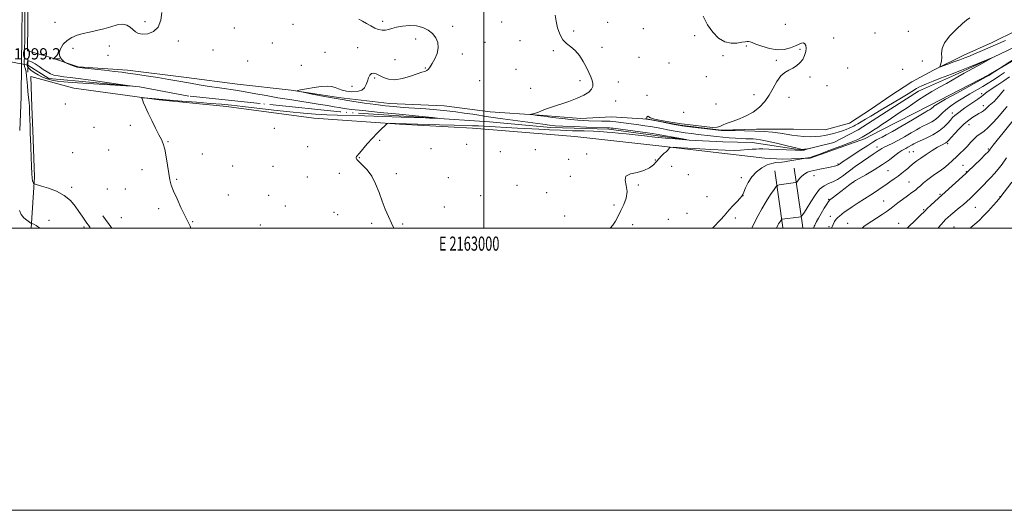
# Model space of a CAD drawing. Extents: x 2162300 to 2165200, y 337300 to 340200.
# Drawn here: x 2162671 to 2163369, y 337300 to 337648 of the extents above; entities that cross this region are included whole.
import ezdxf
from ezdxf.enums import TextEntityAlignment as Align

# ---------------------------------------------------------------- set-up
doc = ezdxf.new("R2010")
doc.units = 0
doc.header["$MEASUREMENT"] = 0
doc.linetypes.add('rvrstm', pattern=[117.1, 50, -3.9, 0.5, -3.9, 0.5, -3.9, 0.5, -3.9, 50])
for name, color, linetype, lineweight in [('32000', 7, 'Continuous', 0), ('32001', 7, 'Continuous', 0), ('DTM HARD BREAKLINE', 7, 'Continuous', 0), ('DTM SPOT ELEVATION', 2, 'Continuous', 13), ('INDEX CONTOUR', 41, 'Continuous', 13), ('INTERMEDIATE CONTOUR', 44, 'Continuous', 0), ('INTERMEDIATE CONTOUR DEPRESSION', 44, 'Continuous', 0), ('LARGE PIPE END', 7, 'Continuous', 13), ('SPOT ELEVATION', 7, 'Continuous', 0), ('STREAM - RIVER SINGLE LINE', 142, 'rvrstm', 0), ('STREAM - RIVER SINGLE LINE UNDER ROAD', 9, 'Continuous', 0)]:
    doc.layers.add(name, color=color, linetype=linetype, lineweight=lineweight)
doc.styles.add('Style-ITALICS', font='ITALICS.shx')
doc.styles.add('Style-WORKING', font='WORKING.shx')

msp = doc.modelspace()

# ---------------------------------------------------------------- linework, layer by layer
at = {"layer": '32000', "flags": 128}
for points in [[(2162300, 337300), (2165200, 337300), (2165200, 340200), (2162300, 340200), (2162300, 337300)], [(2162500, 337500), (2165000, 337500), (2165000, 340000), (2162500, 340000), (2162500, 337500)], [(2163000, 337500), (2163000, 340000)]]:
    msp.add_lwpolyline(points, dxfattribs=at)
at = {"layer": 'DTM HARD BREAKLINE', "extrusion": (0.000123647479298584, 0.00900694607015623, 0.9999594289938918), "elevation": 4407.366370617005, "flags": 128}
msp.add_lwpolyline([(2162671.807532777, 337567.0059412635), (2162672.127558742, 337590.3168868338)], dxfattribs=at)
at = {"layer": 'DTM HARD BREAKLINE', "extrusion": (0.0001348607855201133, 0.003367260876354829, 0.999994321667258), "elevation": 2527.737131747037, "flags": 128}
msp.add_lwpolyline([(2162670.842066274, 337562.6921732215), (2162671.792077054, 337586.4123076966)], dxfattribs=at)
at = {"layer": 'DTM HARD BREAKLINE', "elevation": 1097.67, "flags": 128}
for points in [[(2162679.53, 337585.95), (2162680.21, 337569.29)], [(2162680.21, 337569.3), (2162681.55, 337536.12)]]:
    msp.add_lwpolyline(points, dxfattribs=at)
at = {"layer": 'DTM HARD BREAKLINE', "extrusion": (0.3914920871606485, 0.1314724032627191, 0.910740881299903), "elevation": 892261.898352968, "flags": 128}
msp.add_lwpolyline([(-368721.8350913624, -1965020.772246764), (-368721.5190060495, -1965020.842468377), (-368681.6210859341, -1965028.90584673)], dxfattribs=at)
at = {"layer": 'DTM HARD BREAKLINE', "extrusion": (0.400724488582224, 0.1322857017436326, 0.9065982447394821), "elevation": 912509.2455688157, "flags": 128}
msp.add_lwpolyline([(-357633.2399546012, -1957774.280341614), (-357631.0741336747, -1957774.749541693), (-357591.028284162, -1957782.640633937)], dxfattribs=at)
at = {"layer": 'DTM HARD BREAKLINE', "extrusion": (0.004579841031670688, 0.07048310953231679, 0.9975024593086377), "elevation": 34790.2615427097, "flags": 128}
msp.add_lwpolyline([(-2136244.187295234, -475787.4881116552), (-2136244.187295234, -475751.2013127058)], dxfattribs=at)
at = {"layer": 'DTM HARD BREAKLINE', "extrusion": (0.0001617901970612342, -0.000224914729106664, 0.9999999616186478), "elevation": 1371.217780792998, "flags": 128}
msp.add_lwpolyline([(2162736.167175072, 337500.3169435785), (2162729.84417467, 337509.1069438009)], dxfattribs=at)
at = {"layer": 'DTM HARD BREAKLINE'}
for points in [[(2162672.28, 337616.32, 1099.11), (2162673.1, 337675.31, 1098.59), (2162673.65, 337735.57, 1098.41), (2162675.42, 337797.06, 1098.95), (2162677.19, 337862.92, 1099.69), (2162678.35, 337922.01, 1100.72), (2162680.71, 337992.62, 1101.82), (2162683.7, 338068.86, 1102.85), (2162684.86, 338125.01, 1103.83), (2162686.03, 338181.22, 1104.87), (2162685.37, 338229.86, 1106.02), (2162687.16, 338266.94, 1106.69), (2162687.72, 338322.57, 1106.76), (2162688.26, 338393.24, 1107.36), (2162689.41, 338466.38, 1107.97), (2162689.95, 338542.5, 1109.19), (2162691.13, 338583.5, 1110.23), (2162689.87, 338622.54, 1110.9), (2162691.04, 338681.41, 1110.96), (2162693.4, 338761.94, 1112.97), (2162693.35, 338815.04, 1114.5), (2162693.9, 338869.85, 1117.12), (2162694.45, 338933.89, 1120.53), (2162694.41, 338983.76, 1123.64)], [(2163281.81, 337569.39, 1104.68), (2163316.37, 337587.15, 1105.35), (2163358.01, 337608.62, 1105.88), (2163408.57, 337638.42, 1106.72), (2163441.88, 337663.45, 1106.84), (2163484.11, 337683.13, 1107.97), (2163507.9, 337701.01, 1108.38), (2163521.58, 337715.31, 1108.38), (2163535.26, 337724.84, 1108.5), (2163548.94, 337729.62, 1108.74), (2163566.2, 337733.8, 1108.98), (2163579.29, 337739.17, 1109.51), (2163592.97, 337742.16, 1110.17), (2163602.5, 337741.57, 1110.47), (2163613.81, 337741.58, 1110.82), (2163628.09, 337742.79, 1111.24), (2163630.38, 337743.56, 1111.45)], [(2163377.76, 337639.96, 1106.92), (2163360.51, 337631.61, 1106.68), (2163340.28, 337622.66, 1106.62), (2163318.87, 337611.93, 1105.85), (2163303.4, 337603.58, 1105.85), (2163287.94, 337593.45, 1105.97), (2163274.85, 337584.51, 1105.67), (2163259.38, 337574.37, 1105.25), (2163242.13, 337569.6, 1105.13), (2163219.51, 337570.17, 1105.13), (2163193.32, 337570.14, 1104.42), (2163168.33, 337569.53, 1104.12), (2163139.16, 337573.07, 1104.18), (2163116.54, 337577.21, 1104.06), (2163090.35, 337578.97, 1103.35), (2163068.93, 337577.76, 1102.69), (2163039.16, 337580.12, 1102.16), (2163004.64, 337582.46, 1101.32), (2162971.9, 337586.6, 1100.97), (2162933.22, 337588.35, 1100.79), (2162896.91, 337592.48, 1100.37), (2162863.57, 337597.8, 1099.96), (2162825.48, 337601.93, 1099), (2162789.17, 337606.66, 1098.71), (2162747.5, 337611.98, 1098.47), (2162712.38, 337614.32, 1098.11), (2162691.54, 337621.45, 1097.87), (2162676.66, 337625.6, 1097.16), (2162677.76, 337722.61, 1097.22)], [(2162679.53, 337585.95, 1097.67), (2162678.91, 337607.38, 1097.13), (2162709.28, 337599.07, 1097.43), (2162769.99, 337590.8, 1098.15), (2162817.61, 337586.08, 1098.74), (2162879.52, 337577.81, 1098.98), (2162940.23, 337573.7, 1100.17), (2162992.01, 337570.77, 1100.76), (2163009.59, 337569.35, 1100.88)], [(2163009.54, 337569.35, 1100.88), (2163064.63, 337564.89, 1101.24), (2163124.15, 337558.4, 1101.84), (2163199.15, 337549.54, 1103.32), (2163211.65, 337548.96, 1103.56), (2163231.29, 337549.57, 1104.1), (2163269.96, 337563.3, 1104.45), (2163281.82, 337569.39, 1104.68)]]:
    msp.add_polyline3d(points, dxfattribs=at)
at = {"layer": 'DTM SPOT ELEVATION'}
for p in [(2162696.1, 337645.89, 1097.5), (2162759.9, 337646.33, 1097.8), (2162864.77, 337644.37, 1099.2), (2162928.4, 337646.49, 1100.3), (2163012.65, 337646.11, 1101.3), (2163087.8, 337645.91, 1102.8), (2163213.82, 337644.37, 1105.1), (2162823.14, 337641.82, 1098.7), (2162977.85, 337643.08, 1100.6), (2163063.65, 337639.61, 1102.3), (2163113.02, 337641.34, 1102.7), (2163149.43, 337636.34, 1103.2), (2163277.41, 337638.17, 1104.4), (2163300.94, 337639.41, 1105.2), (2162734.64, 337629.13, 1098.4), (2162783.48, 337632.58, 1098.2), (2162850.05, 337631.11, 1099.1), (2162951.65, 337634.09, 1099.4), (2163000.92, 337631.63, 1101.1), (2163025.78, 337632.91, 1101.6), (2163186.08, 337629.16, 1103.8), (2163248.14, 337634.81, 1104.7), (2162708.88, 337627.32, 1098.3), (2162733.72, 337622.54, 1098.3), (2162808.12, 337626.35, 1098.6), (2162887.52, 337624.48, 1098.8), (2162910.49, 337627.78, 1099.3), (2162984.73, 337623.42, 1100.5), (2163049.37, 337625.79, 1101.8), (2163083.81, 337628.19, 1103.1), (2163224.1, 337626.78, 1103.8), (2162832.58, 337618.35, 1099.3), (2162870.65, 337615.32, 1099.4), (2162937.07, 337619.47, 1099.1), (2163110.12, 337620.99, 1102.9), (2163131.43, 337617.11, 1103.1), (2163169.55, 337622.14, 1103.6), (2163207.29, 337618.85, 1103.7), (2163311.02, 337618.45, 1105.4), (2162958.46, 337613.49, 1099.9), (2163022.87, 337612.48, 1101.8), (2163257.95, 337613.54, 1104.3), (2163297.01, 337612.44, 1105.5), (2162922.71, 337606.42, 1100.2), (2162997.08, 337604.58, 1101.1), (2163068.15, 337604.43, 1101.4), (2163095.33, 337603.64, 1103.2), (2163157.78, 337607.25, 1103.2), (2163231.21, 337607, 1104.3), (2162906.58, 337600.52, 1099.6), (2163033.23, 337599.07, 1100.4), (2163191.65, 337594.46, 1103.51), (2163243.22, 337600.85, 1104.5), (2163352.94, 337595.22, 1109.64), (2162703.34, 337587.88, 1097.7), (2163093.4, 337590.05, 1102.9), (2163115.82, 337594.07, 1103.7), (2163164.63, 337588.02, 1103.4), (2163216.32, 337592.62, 1104.6), (2163141.72, 337582.17, 1102.5), (2163332.12, 337581.51, 1109.52), (2163354.14, 337586.88, 1111.42), (2162723.73, 337571.35, 1097.5), (2162749.44, 337572.81, 1097.8), (2162851.48, 337570.63, 1099.7), (2163343.94, 337573.26, 1112.7), (2162776.18, 337561.38, 1098.05), (2162926.11, 337562.13, 1100.13), (2162987.83, 337559.41, 1100.89), (2163328.8, 337559.81, 1112.24), (2162708.45, 337553.55, 1097.38), (2162734.17, 337555.37, 1097.32), (2162800.47, 337552.56, 1098.31), (2162875.17, 337557.65, 1099.36), (2162962.64, 337556.19, 1101.01), (2163011.82, 337554.13, 1101.37), (2163036.56, 337555.68, 1101.15), (2163072.93, 337552.53, 1101.93), (2163278.84, 337557.52, 1107.43), (2163301.6, 337553.99, 1110.89), (2163304.62, 337554.1, 1111.17), (2163357.62, 337556.06, 1115.81), (2162911.89, 337549.88, 1100.05), (2163060.14, 337548.76, 1101.8), (2163121.54, 337548.37, 1101.96), (2163251.13, 337545.54, 1105.8), (2162757.76, 337541.5, 1097.65), (2162821.96, 337543.92, 1098.64), (2162850.53, 337543.69, 1099.11), (2162897.72, 337538.76, 1099.73), (2162938.1, 337538.68, 1100.19), (2163133.32, 337543.75, 1102.28), (2163286.56, 337540.82, 1111), (2163339.71, 337544.52, 1115.19), (2163342.03, 337540.05, 1115.89), (2162782.27, 337534.5, 1098.1), (2162875.02, 337536.25, 1099.4), (2162974.93, 337535.68, 1100.61), (2163061.3, 337536.67, 1101.61), (2163144.98, 337537.94, 1102.52), (2163182.53, 337535.79, 1103.6), (2163234, 337537.18, 1106.72), (2163262.26, 337532.72, 1110.05), (2163301.53, 337532.68, 1113.05), (2162707.84, 337528.85, 1097.62), (2162733.13, 337527.73, 1097.28), (2162745.89, 337527.75, 1097.32), (2163023.46, 337530.31, 1101.02), (2163044.5, 337525.15, 1101.26), (2163109.53, 337530.67, 1102.04), (2162819.03, 337523.41, 1098.5), (2162847.62, 337523.13, 1098.84), (2162997.88, 337523.1, 1100.68), (2163158.16, 337522.4, 1102.86), (2163183.7, 337523.06, 1104.01), (2163244.45, 337520.42, 1109.86), (2163283.41, 337519.18, 1113.16), (2163323.52, 337523.86, 1115.83), (2163365.9, 337522.4, 1119.93), (2162769.48, 337513.81, 1097.74), (2162859.32, 337515.67, 1098.97), (2162893.75, 337511.07, 1099.57), (2162971.98, 337514.88, 1100.31), (2163092.31, 337516.29, 1101.91), (2163144.02, 337510.58, 1102.54), (2163311.81, 337513.07, 1115.85), (2163348.5, 337514.69, 1118.94), (2162691.74, 337505.43, 1099.58), (2162743.03, 337507.41, 1097.22), (2162793.7, 337504.57, 1098.06), (2162896.47, 337509.6, 1099.61), (2163057.32, 337508.69, 1101.39), (2163130.89, 337506.11, 1102.22), (2163178.39, 337507.11, 1104.46), (2163245.78, 337508.33, 1111.4), (2162716.6, 337500.85, 1098.21), (2162841.69, 337502.14, 1098.73), (2162920.59, 337503.35, 1099.86), (2162942.58, 337502.93, 1100.08), (2163105.53, 337502.54, 1102.18), (2163244.75, 337501.11, 1111.83), (2163258.04, 337503.38, 1113.17), (2163294.2, 337503.36, 1115.29), (2163333.29, 337500.85, 1119.08)]:
    msp.add_point(p, dxfattribs=at)
at = {"layer": 'INDEX CONTOUR', "flags": 128}
for points, elevation in [([(2162911.356, 337648.023), (2162914.037, 337646.6920000001), (2162916.919, 337645.0130000002), (2162919.862, 337643.2580000001), (2162922.739, 337641.7580000001), (2162925.443, 337640.7810000001), (2162927.947, 337640.3340000001), (2162930.241, 337640.3620000001), (2162932.402, 337640.7930000001), (2162934.841, 337641.4939000001), (2162938.054, 337642.3160000001), (2162942.349, 337643.0841000001), (2162947.29, 337643.5180000001), (2162952.2539, 337643.3110000001), (2162956.712, 337642.2360000001), (2162960.5231, 337640.3750000001), (2162963.6419, 337637.8900000001), (2162965.997, 337634.9230000001), (2162967.4219, 337631.5440000002), (2162967.727, 337627.8020000001), (2162966.849, 337623.8120000001), (2162965.235, 337619.9450000001), (2162963.461, 337616.6380000002), (2162961.976, 337614.222), (2162960.732, 337612.6120000001), (2162959.554, 337611.6200000002), (2162958.2021, 337611.0170000001), (2162956.167, 337610.4250000001), (2162952.872, 337609.4230000001), (2162948.0081, 337607.7920000001), (2162942.324, 337606.1150000001), (2162936.837, 337605.1740000001), (2162932.352, 337605.5150000001), (2162928.837, 337606.7380000001), (2162926.05, 337608.2060000001), (2162923.778, 337609.3540000001), (2162921.929, 337609.9050000001), (2162920.439, 337609.6520000001), (2162919.244, 337608.472), (2162918.279, 337606.5700000001), (2162917.477, 337604.2350000001), (2162916.701, 337601.7630000002), (2162915.538, 337599.4880000001), (2162913.505, 337597.7520000001), (2162910.318, 337596.8160000001), (2162906.492, 337596.6070000001), (2162902.743, 337596.9710000001), (2162899.616, 337597.7400000001), (2162896.981, 337598.6950000001), (2162894.54, 337599.6040000001), (2162891.973, 337600.2560000001), (2162888.883, 337600.5350000001), (2162884.8489, 337600.3450000001), (2162879.721, 337599.6620000001), (2162874.428, 337598.7460000001), (2162870.168, 337597.9330000001), (2162868, 337597.4380000001), (2162868.439, 337597.0130000002), (2162871.859, 337596.2930000001), (2162878.38, 337595.023), (2162887.085, 337593.376), (2162896.803, 337591.6320000001), (2162906.48, 337590.0320000001), (2162915.539, 337588.6590000002), (2162923.521, 337587.5550000001), (2162930.209, 337586.7360000001), (2162936.348, 337586.1190000001), (2162942.923, 337585.5930000001), (2162958.871, 337584.4960000001), (2162966.845, 337583.8680000001), (2162973.892, 337583.1630000001), (2162980.207, 337582.3850000001), (2162986.198, 337581.5430000001), (2162992.162, 337580.6550000001), (2163003.367, 337578.9570000001), (2163008.301, 337578.2400000001), (2163013.416, 337577.5240000001), (2163041.845, 337573.6300000001), (2163046.621, 337573.0040000001), (2163050.733, 337572.6020000001), (2163056.114, 337572.2850000001), (2163064.004, 337571.9490000001), (2163072.869, 337571.6200000002), (2163087.637, 337571.1150000001), (2163089.032, 337571.0270000001), (2163090.368, 337570.8930000001), (2163091.746, 337570.7280000001), (2163110.934, 337568.2070000001), (2163116.185, 337567.5030000001), (2163119.574, 337567.0220000001), (2163122.132, 337566.6020000001), (2163140.879, 337563.1930000001), (2163143.389, 337562.7230000001), (2163143.342, 337562.6270000001), (2163140.699, 337562.8250000001), (2163135.589, 337563.2400000001), (2163128.818, 337563.8290000001), (2163121.362, 337564.5510000001), (2163114.062, 337565.3590000001), (2163107.221, 337566.1660000001), (2163101.006, 337566.8720000001), (2163095.578, 337567.4050000001), (2163091.056, 337567.7880000001), (2163087.555, 337568.0690000001), (2163084.948, 337568.2920000001), (2163082.157, 337568.4800000001), (2163077.865, 337568.654), (2163071.184, 337568.8341000001), (2163062.943, 337569.0450000001), (2163054.4, 337569.3110000001), (2163046.522, 337569.6510000001), (2163039.11, 337570.0490000001), (2163023.917, 337570.9240000001), (2163000.155, 337572.2590000001), (2162996.27, 337572.4350000001), (2162992.093, 337572.5700000001), (2162979.003, 337572.9170000001), (2162968.6479, 337573.2180000001), (2162937.518, 337574.1680000001), (2162932.621, 337574.2680000001), (2162931.806, 337574.2170000001), (2162931.067, 337573.7740000001), (2162929.7721, 337572.5560000001), (2162927.458, 337570.2980000001), (2162924.361, 337567.1850000001), (2162920.885, 337563.5140000001), (2162917.424, 337559.6220000001), (2162911.93, 337553.1810000001), (2162909.7479, 337550.6870000001), (2162909.495, 337550.1830000001), (2162909.527, 337549.5550000001), (2162910.095, 337548.5480000001), (2162911.559, 337546.9540000001), (2162914.117, 337544.5801000001), (2162917.322, 337541.2720000001), (2162920.563, 337536.8891000001), (2162923.366, 337531.4130000001), (2162925.786, 337525.3150000001), (2162928.013, 337519.1920000001), (2162930.2031, 337513.5240000001), (2162932.379, 337508.3439000001), (2162934.531, 337503.5690000001), (2162936.243, 337500.0000000001)], 1100), ([(2163372.8069, 337607.1860000001), (2163368.633, 337604.2630000002), (2163364.4, 337601.4429000001), (2163357.515, 337596.9760000001), (2163355.747, 337595.7360000001), (2163354.895, 337595.0340000002), (2163354.4721, 337594.6090000001), (2163353.965, 337594.1670000001), (2163352.755, 337593.2820000001), (2163350.199, 337591.4970000001), (2163345.977, 337588.5730000001), (2163341.055, 337585.1400000001), (2163336.722, 337582.0450000001), (2163333.922, 337579.8910000001), (2163332.211, 337578.2920000001), (2163330.8, 337576.6140000001), (2163328.99, 337574.3770000001), (2163326.447, 337571.7039000001), (2163322.925, 337568.8700000002), (2163318.381, 337566.1380000002), (2163313.569, 337563.724), (2163306.6951, 337560.5800000001), (2163304.959, 337559.7490000001), (2163303.606, 337559.0350000001), (2163300.596, 337557.3170000001), (2163299.13, 337556.5009000001), (2163297.815, 337555.8040000001), (2163296.354, 337554.9420000001), (2163294.357, 337553.5480000001), (2163291.487, 337551.347), (2163287.612, 337548.4380000001), (2163282.652, 337545.0139000001), (2163276.7391, 337541.327), (2163270.841, 337537.8689000001), (2163263.457, 337533.6590000002), (2163262.207, 337532.9010000001), (2163261.444, 337532.3600000001), (2163260.358, 337531.5511000001), (2163258.6719, 337530.278), (2163256.241, 337528.4170000001), (2163247.041, 337521.2670000001), (2163245.422, 337519.9540000001), (2163244.406, 337518.8351000001), (2163243.251, 337517.0600000001), (2163241.4291, 337514.0660000001), (2163239.264, 337510.4481000001), (2163237.293, 337507.0880000001), (2163235.931, 337504.6740000001), (2163235.104, 337503.1100000001), (2163234.617, 337502.1080000001), (2163234.293, 337501.3649), (2163234.018, 337500.5360000001), (2163233.883, 337500.0000000001)], 1110), ([(2163374.425, 337532.5190000001), (2163365.894, 337521.5120000001), (2163363.701, 337518.9440000001), (2163361.128, 337515.9600000001), (2163357.8531, 337512.273), (2163354.388, 337508.5950000001), (2163351.151, 337505.4780000001), (2163348.1729, 337502.8250000001), (2163345.387, 337500.376), (2163344.986, 337500.0000000001)], 1120), ([(2162685.284, 337500.0000000001), (2162685.264, 337500.0170000001), (2162682.753, 337501.8090000001), (2162681.106, 337502.697), (2162679.573, 337503.2530000001), (2162679.012, 337503.5620000001), (2162677.961, 337504.2520000001), (2162676.125, 337505.5310000001), (2162673.944, 337507.3790000001), (2162672.041, 337509.7199000001), (2162670.892, 337512.4080000001)], 1100)]:
    msp.add_lwpolyline(points, dxfattribs=dict(at, elevation=elevation))
at = {"layer": 'INTERMEDIATE CONTOUR', "flags": 128}
for points, elevation in [([(2162721.062, 337500.0000000001), (2162720.661, 337500.6790000001), (2162719.71, 337502.148), (2162718.679, 337503.6040000001), (2162717.2161, 337505.6440000001), (2162715.306, 337508.3520000001), (2162713.017, 337511.6850000001), (2162710.345, 337515.528), (2162706.998, 337519.4991000001), (2162702.611, 337523.1450000001), (2162697.078, 337526.0979000001), (2162691.3239, 337528.3160000001), (2162686.535, 337529.8410000001), (2162681.342, 337531.4420000001), (2162681.199, 337531.5060000001), (2162681.042, 337531.6070000001), (2162680.7791, 337531.8300000001), (2162680.452, 337532.3860000001), (2162680.132, 337533.5180000001), (2162679.873, 337535.4971000001), (2162679.646, 337538.7170000001), (2162679.4031, 337543.599), (2162679.114, 337550.2260000001), (2162678.825, 337557.3150000001), (2162678.599, 337563.2420000001), (2162678.477, 337566.8810000001), (2162678.356, 337571.2320000001), (2162678.117, 337577.9150000001), (2162678.015, 337581.2930000001), (2162677.962, 337583.9250000001), (2162677.885, 337586.2580000001), (2162677.686, 337588.9820000001), (2162677.307, 337592.5830000001), (2162676.844, 337596.7310000001), (2162676.435, 337600.8930000001), (2162675.944, 337607.827), (2162675.613, 337610.4970000001), (2162675.088, 337612.6630000001), (2162674.5281, 337614.4960000001), (2162674.157, 337616.2040000001), (2162674.126, 337618.1280000001), (2162674.315, 337621.1320000001), (2162674.534, 337626.2150000001), (2162674.639, 337634.0820000001), (2162674.693, 337656.0811000001)], 1098), ([(2162771.816, 337652.8640000001), (2162771.129, 337647.3320000001), (2162769.206, 337642.4440000001), (2162765.857, 337639.2630000002), (2162761.802, 337637.7030000002), (2162757.994, 337637.3930000001), (2162755.15, 337637.9800000001), (2162753.06, 337639.197), (2162749.392, 337642.4890000001), (2162747.082, 337643.8610000001), (2162744.063, 337644.4550000001), (2162740.145, 337643.9770000001), (2162735.541, 337642.7660000001), (2162730.562, 337641.3230000001), (2162725.497, 337640.0450000001), (2162720.552, 337638.9190000002), (2162715.911, 337637.8320000001), (2162711.722, 337636.6470000001), (2162707.9991, 337635.1360000001), (2162704.719, 337633.0510000001), (2162701.922, 337630.2660000001), (2162699.9, 337627.1330000001), (2162699.008, 337624.1280000001), (2162699.42, 337621.648), (2162700.597, 337619.779), (2162701.821, 337618.5270000001), (2162702.584, 337617.8440000002), (2162703.221, 337617.4450000001), (2162704.279, 337616.9870000001), (2162708.3, 337615.3341000001), (2162710.229, 337614.5660000001), (2162711.615, 337614.1040000001), (2162713.483, 337613.7880000001), (2162717.1839, 337613.3750000001), (2162731.171, 337611.8670000001), (2162738.216, 337611.0820000001), (2162743.3759, 337610.4640000001), (2162747.77, 337609.8640000001), (2162753.119, 337609.0660000001), (2162760.571, 337607.9320000001), (2162768.995, 337606.6311000002), (2162776.687, 337605.4110000001), (2162782.453, 337604.4480000001), (2162792.096, 337602.7370000001), (2162798.329, 337601.6600000001), (2162805.426, 337600.4800000001), (2162812.624, 337599.3420000001), (2162825.675, 337597.4160000001), (2162831.934, 337596.4140000002), (2162838.44, 337595.2390000001), (2162845.655, 337593.8950000001), (2162854.075, 337592.4090000002), (2162863.872, 337590.8320000001), (2162882.717, 337587.9330000001), (2162889.218, 337586.8690000001), (2162893.862, 337586.0540000001), (2162897.485, 337585.4070000001), (2162901.0611, 337584.8310000001), (2162906.126, 337584.1720000001), (2162914.352, 337583.2600000001), (2162926.55, 337582.0090000001), (2162940.078, 337580.6650000001), (2162960.968, 337578.6410000001), (2162962.323, 337578.4970000001), (2162963.727, 337578.3230000001), (2162967.076, 337577.8740000001), (2162967.117, 337577.8440000002), (2162962.958, 337577.9220000001), (2162961.553, 337577.9590000001), (2162958.593, 337578.0560000001), (2162941.56, 337578.6420000001), (2162928.398, 337579.0830000001), (2162915.507, 337579.4880000001), (2162896.3709, 337580.0270000001), (2162888.647, 337580.3140000001), (2162880.832, 337580.7370000001), (2162872.292, 337581.376), (2162862.48, 337582.3110000001), (2162851.194, 337583.5650000001), (2162829.31, 337586.1620000001), (2162821.231, 337587.0640000001), (2162814.137, 337587.7499000001), (2162806.218, 337588.4090000002), (2162796.337, 337589.1700000001), (2162786.038, 337589.9500000001), (2162777.537, 337590.6060000001), (2162772.402, 337591.0400000001), (2162769.604, 337591.3200000001), (2162767.469, 337591.5590000001), (2162764.7279, 337591.8360000001), (2162759.283, 337592.3450000001), (2162757.941, 337592.4120000001), (2162757.604, 337592.0510000001), (2162757.9819, 337590.9510000001), (2162758.848, 337588.8510000001), (2162760.213, 337585.6830000001), (2162762.151, 337581.4250000001), (2162764.6449, 337576.2119000001), (2162767.325, 337570.8030000001), (2162769.731, 337566.1080000001), (2162771.52, 337562.6880000001), (2162772.817, 337559.6839000001), (2162773.861, 337555.8840000001), (2162774.848, 337550.4850000001), (2162776.648, 337538.6450000001), (2162777.455, 337534.2950000001), (2162778.502, 337530.5350000001), (2162780.142, 337526.2280000001), (2162782.569, 337520.6400000001), (2162785.324, 337514.6400000001), (2162787.785, 337509.501), (2162789.481, 337506.1590000002), (2162791.249, 337502.9000000001), (2162791.898, 337501.4490000001), (2162792.4271, 337500.0000000001)], 1098), ([(2163050.635, 337650.9660000001), (2163051.299, 337646.7270000001), (2163052.367, 337641.9950000002), (2163053.919, 337637.349), (2163056.027, 337633.4600000001), (2163058.708, 337630.7360000001), (2163061.753, 337628.5330000001), (2163064.893, 337625.9450000001), (2163067.885, 337622.3260000001), (2163070.579, 337618.0840000001), (2163072.845, 337613.8860000001), (2163074.593, 337610.2690000001), (2163075.878, 337607.2450000002), (2163076.795, 337604.6929000001), (2163077.367, 337602.4860000001), (2163077.356, 337600.4700000001), (2163076.454, 337598.4840000001), (2163074.389, 337596.4021000001), (2163071.025, 337594.2290000001), (2163066.261, 337592.0030000001), (2163060.198, 337589.7770000001), (2163048.031, 337585.8030000001), (2163043.873, 337584.2870000001), (2163040.967, 337583.1000000001), (2163038.7219, 337582.1960000001), (2163036.676, 337581.5300000001), (2163034.899, 337581.0681000001), (2163032.926, 337580.6230000001), (2163032.971, 337580.5260000001), (2163033.762, 337580.4050000001), (2163038.211, 337579.8040000001), (2163042.598, 337579.2230000001), (2163048.677, 337578.4310000001), (2163055.478, 337577.5800000001), (2163061.753, 337576.8620000001), (2163066.611, 337576.4180000001), (2163070.572, 337576.1910000001), (2163074.51, 337576.0760000001), (2163083.548, 337575.8950000001), (2163087.278, 337575.8100000001), (2163089.688, 337575.7160000001), (2163091.485, 337575.5620000001), (2163093.685, 337575.2831000001), (2163110.035, 337573.1210000001), (2163114.153, 337572.5480000001), (2163118.1761, 337571.9300000001), (2163122.1889, 337571.2370000001), (2163126.217, 337570.4911000001), (2163130.271, 337569.724), (2163134.369, 337568.9660000001), (2163138.554, 337568.2380000001), (2163142.874, 337567.5600000001), (2163147.35, 337566.9441000001), (2163151.89, 337566.3780000001), (2163160.721, 337565.3290000001), (2163165.033, 337564.8420000001), (2163169.451, 337564.3960000001), (2163174.033, 337564.0050000001), (2163178.512, 337563.6850000001), (2163182.537, 337563.4530000002), (2163185.851, 337563.3150000001), (2163190.891, 337563.1590000002), (2163193.149, 337563.0120000001), (2163196.143, 337562.5910000001), (2163200.797, 337561.6630000001), (2163207.558, 337560.1200000002), (2163214.986, 337558.3460000001), (2163221.17, 337556.8520000001), (2163224.721, 337556.023), (2163226.349, 337555.7590000001), (2163227.288, 337555.8380000001), (2163228.503, 337556.0620000001), (2163231.637, 337556.6690000002), (2163231.628, 337556.6440000001), (2163228.356, 337555.7030000002), (2163227.0589, 337555.347), (2163226.037, 337555.1420000001), (2163224.397, 337555.1040000001), (2163220.989, 337555.2290000001), (2163208.227, 337555.8120000001), (2163202.021, 337556.0640000001), (2163197.881, 337556.1700000001), (2163195.2289, 337556.1450000001), (2163193.008, 337556.0330000001), (2163190.393, 337555.8710000001), (2163187.496, 337555.6730000001), (2163181.898, 337555.2200000001), (2163177.9541, 337555.1140000001), (2163171.237, 337555.2650000001), (2163160.948, 337555.7530000001), (2163149.437, 337556.403), (2163139.845, 337556.9801), (2163134.486, 337557.2810000001), (2163132.381, 337557.2350000001), (2163131.724, 337556.7990000001), (2163131.041, 337555.9869000001), (2163130.181, 337555.0130000002), (2163129.325, 337554.1430000001), (2163128.592, 337553.5500000001), (2163127.873, 337553.029), (2163127, 337552.278), (2163125.832, 337551.0590000001), (2163124.337, 337549.3750000001), (2163122.512, 337547.2940000002), (2163120.2989, 337544.9330000001), (2163117.424, 337542.6230000001), (2163113.562, 337540.7490000001), (2163108.681, 337539.5130000002), (2163103.935, 337538.398), (2163100.775, 337536.7071000001), (2163100.145, 337533.9150000001), (2163100.963, 337530.1920000001), (2163101.644, 337525.8850000001), (2163100.977, 337521.3170000001), (2163099.2601, 337516.7350000001), (2163097.17, 337512.3660000001), (2163095.237, 337508.4081000001), (2163093.413, 337504.9530000002), (2163091.504, 337502.0600000001), (2163089.659, 337500.0000000001)], 1102), ([(2163155.438, 337650.1400000001), (2163158.7251, 337644.1100000001), (2163162.444, 337638.7830000001), (2163166.507, 337634.6050000001), (2163170.836, 337631.9420000001), (2163175.2851, 337630.9760000001), (2163179.453, 337631.1520000001), (2163182.87, 337631.7290000001), (2163185.209, 337632.1050000001), (2163186.711, 337632.2230000001), (2163187.755, 337632.1630000001), (2163188.76, 337631.9570000001), (2163190.301, 337631.4500000001), (2163192.992, 337630.4379000001), (2163197.217, 337628.8680000001), (2163202.451, 337627.2830000001), (2163207.937, 337626.3770000001), (2163213.0179, 337626.6360000001), (2163217.414, 337627.7230000001), (2163220.943, 337629.0930000001), (2163223.498, 337630.2640000001), (2163225.286, 337631.0200000001), (2163226.588, 337631.2030000002), (2163227.6211, 337630.6900000001), (2163228.332, 337629.472), (2163228.6009, 337627.5700000001), (2163228.328, 337625.0610000001), (2163227.489, 337622.2490000001), (2163226.078, 337619.4941000001), (2163224.115, 337617.0920000001), (2163221.7209, 337615.0830000001), (2163219.041, 337613.4460000001), (2163216.213, 337612.0560000001), (2163213.344, 337610.3910000001), (2163210.532, 337607.8310000001), (2163207.832, 337603.9670000001), (2163205.139, 337599.2480000001), (2163202.302, 337594.3340000001), (2163199.155, 337589.7840000002), (2163195.464, 337585.7440000001), (2163190.976, 337582.2540000001), (2163185.628, 337579.3500000001), (2163180.116, 337577.0300000001), (2163175.322, 337575.2860000001), (2163171.919, 337574.077), (2163169.727, 337573.2350000001), (2163168.355, 337572.5580000001), (2163167.2941, 337571.9160000001), (2163165.571, 337571.4620000001), (2163162.097, 337571.4201000002), (2163156.152, 337571.9400000001), (2163148.498, 337572.876), (2163140.267, 337574.0080000001), (2163132.5009, 337575.148), (2163125.877, 337576.2441000001), (2163120.981, 337577.278), (2163118.175, 337578.2080000001), (2163116.912, 337578.9070000001), (2163116.422, 337579.2260000001), (2163116.062, 337579.0791000001), (2163115.7051, 337578.6410000001), (2163115.353, 337578.1460000001), (2163115.014, 337577.7861000001), (2163114.716, 337577.5660000001), (2163114.391, 337577.3820000001), (2163114.445, 337577.347), (2163115.313, 337577.2200000001), (2163116.814, 337576.9620000001), (2163119.85, 337576.398), (2163124.704, 337575.4670000001), (2163134.9529, 337573.4730000001), (2163137.902, 337572.9130000001), (2163140.318, 337572.5410000001), (2163143.978, 337572.0900000001), (2163168.393, 337569.2390000001), (2163168.797, 337569.2160000001), (2163170.058, 337569.1880000001), (2163178.216, 337569.0820000001), (2163184.91, 337568.9580000001), (2163192.058, 337568.7390000001), (2163198.771, 337568.3930000001), (2163204.795, 337567.9160000001), (2163210.032, 337567.3120000001), (2163214.478, 337566.6020000001), (2163218.49, 337565.8910000001), (2163222.518, 337565.3010000001), (2163226.871, 337564.9330000001), (2163231.2859, 337564.7980000001), (2163235.362, 337564.8890000001), (2163238.816, 337565.1900000001), (2163241.861, 337565.6730000001), (2163244.8289, 337566.3020000001), (2163247.965, 337567.0500000001), (2163251.157, 337567.9020000001), (2163254.205, 337568.8510000001), (2163256.916, 337569.8640000001), (2163259.141, 337570.8140000001), (2163261.668, 337571.9950000002), (2163262.364, 337572.3560000001), (2163263.356, 337572.9160000001), (2163265.079, 337573.904), (2163267.56, 337575.3410000001), (2163270.726, 337577.1960000001), (2163274.434, 337579.3920000001), (2163281.698, 337583.7420000001), (2163286.941, 337586.9070000001), (2163289.798, 337588.6080000001), (2163297.33, 337593.0470000001), (2163300.838, 337595.1439000001), (2163303.426, 337596.7420000001), (2163306.812, 337598.8830000001), (2163308.39, 337599.7880000001), (2163310.551, 337600.849), (2163313.846, 337602.2740000001), (2163318.544, 337604.1640000002), (2163323.768, 337606.2030000002), (2163331.593, 337609.1940000001), (2163334.503, 337610.3190000001), (2163338.559, 337611.9340000001), (2163344.675, 337614.4090000002), (2163357.247, 337619.5310000001), (2163360.283, 337620.7500000001), (2163360.433, 337620.6680000001), (2163357.824, 337619.2160000001), (2163352.803, 337616.4650000001), (2163346.594, 337613.0490000001), (2163340.641, 337609.7440000001), (2163335.988, 337607.1150000001), (2163332.091, 337604.8920000001), (2163328.008, 337602.5950000001), (2163323.068, 337599.8680000001), (2163317.696, 337596.8540000001), (2163312.586, 337593.8230000001), (2163308.222, 337590.9640000001), (2163300.062, 337585.2330000001), (2163295.306, 337582.0570000001), (2163285.867, 337575.9130000001), (2163282.22, 337573.4580000001), (2163279.251, 337571.4100000001), (2163276.62, 337569.6160000001), (2163274.09, 337567.974), (2163271.841, 337566.5710000001), (2163268.262, 337564.3990000001), (2163267.365, 337563.9060000001), (2163265.12, 337562.8790000001), (2163260.526, 337560.9920000001), (2163253.137, 337558.1150000001), (2163244.71, 337554.904), (2163237.555, 337552.2071000001), (2163233.384, 337550.6570000001), (2163231.515, 337550.0150000001), (2163230.6729, 337549.8250000001), (2163229.8269, 337549.7080000001), (2163227.7361, 337549.4610000001), (2163226.998, 337549.347), (2163215.618, 337547.4630000001), (2163213.162, 337547.0780000002), (2163211.267, 337546.8260000001), (2163207.109, 337546.4340000001), (2163204.304, 337545.9050000001), (2163200.975, 337544.7310000001), (2163197.199, 337542.6650000001), (2163193.373, 337539.7860000001), (2163189.98, 337536.2550000001), (2163187.399, 337532.3160000001), (2163185.603, 337528.5410000001), (2163184.462, 337525.5880000001), (2163183.775, 337523.8530000001), (2163183.0431, 337522.6870000001), (2163181.693, 337521.1820000001), (2163179.367, 337518.6990000001), (2163176.561, 337515.6800000001), (2163173.988, 337512.8370000001), (2163170.42, 337508.6590000002), (2163168.149, 337506.1870000001), (2163162.118, 337500.0000000001)], 1104), ([(2163344.489, 337649.0620000001), (2163342.175, 337647.4310000001), (2163339.2879, 337644.9750000001), (2163335.029, 337641.029), (2163330.35, 337636.1840000001), (2163326.638, 337631.3500000001), (2163324.891, 337627.2480000001), (2163324.541, 337623.8680000001), (2163324.631, 337621.0130000002), (2163324.404, 337618.5400000001), (2163323.9191, 337616.5260000001), (2163323.436, 337615.1040000001), (2163323.256, 337614.3770000001), (2163323.841, 337614.3430000001), (2163325.691, 337614.9730000001), (2163329.0751, 337616.1910000001), (2163333.328, 337617.7360000001), (2163337.549, 337619.2961000001), (2163341.09, 337620.6520000001), (2163344.304, 337621.9450000001), (2163347.7929, 337623.404), (2163351.987, 337625.1900000001), (2163369.828, 337632.8500000001)], 1106), ([(2163380.245, 337622.4850000001), (2163358.305, 337608.4840000001), (2163357.942, 337608.2690000001), (2163356.256, 337607.3271000001), (2163335.293, 337595.7340000001), (2163327.3859, 337591.3260000001), (2163322.516, 337588.5500000001), (2163320.146, 337587.1010000001), (2163319.126, 337586.3380000001), (2163318.479, 337585.7280000001), (2163317.922, 337585.1690000002), (2163317.342, 337584.6690000002), (2163316.668, 337584.2349000001), (2163315.981, 337583.8780000001), (2163315.402, 337583.6110000001), (2163314.845, 337583.3330000001), (2163313.398, 337582.4949), (2163303.849, 337576.7990000001), (2163296.523, 337572.4530000002), (2163289.8539, 337568.5700000001), (2163285.28, 337566.029), (2163282.401, 337564.5430000001), (2163280.36, 337563.5300000001), (2163278.356, 337562.4500000001), (2163275.812, 337560.9320000001), (2163272.206, 337558.6460000001), (2163267.299, 337555.447), (2163261.973, 337551.9300000001), (2163257.392, 337548.8780000001), (2163254.432, 337546.8810000001), (2163252.818, 337545.7680000001), (2163251.454, 337544.7971000001), (2163250.972, 337544.5260000001), (2163250.377, 337544.3120000001), (2163249.477, 337544.0960000001), (2163245.613, 337543.2960000001), (2163238.325, 337541.722), (2163231.782, 337540.3300000001), (2163229.509, 337539.6400000001), (2163227.524, 337538.5590000001), (2163225.593, 337536.9100000001), (2163223.859, 337535.0620000001), (2163221.829, 337532.6600000001), (2163221.417, 337532.3240000001), (2163220.969, 337532.2230000001), (2163209.415, 337530.5960000001), (2163208.129, 337530.3150000001), (2163207.188, 337529.5000000001), (2163205.784, 337527.4510000001), (2163203.347, 337523.7210000001), (2163200.259, 337518.8650000001), (2163197.136, 337513.6890000001), (2163194.497, 337508.9170000001), (2163192.475, 337504.9500000001), (2163190.093, 337500.0000000001)], 1106), ([(2163369.053, 337610.224), (2163365.71, 337607.9370000001), (2163363.223, 337606.2200000001), (2163360.628, 337604.5190000001), (2163357.575, 337602.6340000001), (2163353.863, 337600.4540000001), (2163344.488, 337595.1070000001), (2163339.562, 337592.1950000001), (2163334.99, 337589.3070000001), (2163330.958, 337586.5051000001), (2163327.604, 337583.8390000001), (2163324.969, 337581.3510000001), (2163322.697, 337579.0740000001), (2163320.334, 337577.0340000002), (2163317.584, 337575.2650000001), (2163314.782, 337573.8110000001), (2163310.77, 337571.9570000001), (2163309.178, 337571.1220000001), (2163306.772, 337569.7350000001), (2163302.962, 337567.4870000001), (2163298.289, 337564.7680000001), (2163293.579, 337562.1420000001), (2163289.5219, 337560.0560000001), (2163283.8039, 337557.2940000002), (2163282.0959, 337556.3450000001), (2163280.842, 337555.5300000001), (2163279.685, 337554.7460000001), (2163276.165, 337552.5120000001), (2163272.983, 337550.376), (2163268.508, 337547.2380000001), (2163263.364, 337543.5540000001), (2163254.208, 337536.9200000001), (2163250.699, 337534.5580000001), (2163247.532, 337532.827), (2163244.428, 337531.5640000001), (2163241.3, 337530.0740000001), (2163238.111, 337527.5330000001), (2163234.877, 337523.447), (2163231.838, 337518.6559000001), (2163229.288, 337514.3280000002), (2163227.447, 337511.3730000001), (2163226.243, 337509.6460000001), (2163225.529, 337508.7420000001), (2163225.092, 337508.2910000001), (2163224.447, 337508.0601000001), (2163223.039, 337507.8500000001), (2163211.475, 337506.278), (2163211.222, 337506.2230000001), (2163211.037, 337506.0620000001), (2163210.7611, 337505.6589000001), (2163210.281, 337504.9250000001), (2163209.673, 337503.9680000001), (2163209.057, 337502.947), (2163208.534, 337502.0020000001), (2163207.525, 337500.0000000001)], 1108), ([(2163369.039, 337598.0860000001), (2163367.245, 337596.0560000001), (2163365.4131, 337593.8130000001), (2163363.562, 337591.6590000002), (2163361.721, 337589.827), (2163358.357, 337586.8540000001), (2163355.661, 337584.2380000001), (2163354.319, 337583.1250000001), (2163352.803, 337582.1800000001), (2163351.049, 337581.2460000001), (2163349.002, 337580.1200000002), (2163346.613, 337578.6090000001), (2163343.845, 337576.5510000001), (2163340.661, 337573.7900000001), (2163337.127, 337570.3210000001), (2163333.718, 337566.7390000001), (2163329.393, 337562.0080000001), (2163328.47, 337561.097), (2163327.656, 337560.5510000001), (2163324.5001, 337558.8910000001), (2163321.643, 337557.2660000001), (2163317.799, 337554.9180000001), (2163313.579, 337552.2231), (2163309.7629, 337549.6710000001), (2163306.955, 337547.6560000001), (2163305.048, 337546.1569000001), (2163303.762, 337545.0540000001), (2163301.85, 337543.3630000001), (2163300.5621, 337542.2750000001), (2163298.694, 337540.7500000001), (2163296.34, 337538.8910000001), (2163293.686, 337536.8731000001), (2163290.885, 337534.8370000001), (2163287.975, 337532.7920000001), (2163284.965, 337530.7140000001), (2163281.829, 337528.5650000001), (2163278.398, 337526.2560000001), (2163274.468, 337523.6840000001), (2163265.353, 337517.8850000001), (2163261.208, 337515.1940000001), (2163257.983, 337512.9770000001), (2163255.576, 337511.2030000002), (2163253.751, 337509.7750000001), (2163252.2871, 337508.5810000001), (2163251.0451, 337507.4590000001), (2163249.903, 337506.2350000001), (2163248.757, 337504.7130000001), (2163247.582, 337502.6220000001), (2163246.506, 337500.0000000001)], 1112), ([(2163371.044, 337586.0940000002), (2163368.981, 337583.7680000001), (2163365.621, 337579.8990000001), (2163361.556, 337575.3440000002), (2163357.614, 337571.2850000001), (2163354.432, 337568.5810000001), (2163351.881, 337566.7950000001), (2163349.638, 337565.1680000001), (2163347.429, 337563.1050000001), (2163345.1721, 337560.6720000001), (2163342.833, 337558.1010000001), (2163340.381, 337555.5700000001), (2163337.8, 337553.0570000001), (2163335.076, 337550.4831000001), (2163332.201, 337547.8060000001), (2163329.185, 337545.1129000001), (2163326.0419, 337542.528), (2163322.809, 337540.1389000001), (2163319.614, 337537.9171000001), (2163316.6081, 337535.7990000001), (2163313.917, 337533.7460000001), (2163311.564, 337531.8110000001), (2163309.549, 337530.0710000001), (2163307.798, 337528.5410000001), (2163305.949, 337527.0020000001), (2163303.566, 337525.1740000001), (2163300.391, 337522.8829000001), (2163296.872, 337520.3771000001), (2163293.633, 337518.0090000001), (2163291.082, 337516.0160000001), (2163288.776, 337514.1660000001), (2163286.054, 337512.1100000001), (2163282.479, 337509.6230000001), (2163278.501, 337506.9790000001), (2163271.852, 337502.6770000001), (2163269.538, 337501.0820000001), (2163268.209, 337500.0000000001)], 1114), ([(2163377.926, 337579.472), (2163368.262, 337567.6060000001), (2163363.9701, 337562.3060000001), (2163361.216, 337558.8300000001), (2163359.737, 337556.8860000001), (2163359, 337555.8630000001), (2163358.46, 337555.1510000001), (2163357.518, 337554.1270000001), (2163355.562, 337552.1660000001), (2163352.264, 337548.9240000001), (2163343.172, 337540.0460000001), (2163341.6571, 337538.6120000001), (2163339.436, 337536.5780000002), (2163319.835, 337518.8539000001), (2163316.945, 337516.2200000001), (2163314.362, 337513.8240000001), (2163312.58, 337512.1000000001), (2163309.397, 337508.8880000002), (2163306.76, 337506.3060000001), (2163300.256, 337500.0000000001)], 1116), ([(2163370.686, 337549.7041000001), (2163367.508, 337545.3880000002), (2163364.693, 337541.7650000001), (2163362.0801, 337538.6479000001), (2163359.528, 337535.8590000001), (2163356.984, 337533.2460000001), (2163354.419, 337530.6670000001), (2163349.287, 337525.4370000001), (2163346.9121, 337523.0530000001), (2163344.7411, 337520.9620000001), (2163342.553, 337518.9700000001), (2163340.058, 337516.8080000001), (2163337.093, 337514.3130000001), (2163331.205, 337509.3970000001), (2163329.066, 337507.5580000001), (2163327.384, 337506.0120000001), (2163325.843, 337504.4480000001), (2163324.177, 337502.6010000001), (2163322.3289, 337500.3660000001), (2163322.052, 337500.0000000001)], 1118)]:
    msp.add_lwpolyline(points, dxfattribs=dict(at, elevation=elevation))
at = {"layer": 'INTERMEDIATE CONTOUR DEPRESSION', "elevation": 1096, "flags": 128}
msp.add_lwpolyline([(2162677.235, 337618.4410000001), (2162678.294, 337618.3671000001), (2162679.842, 337617.6500000001), (2162681.988, 337616.3230000001), (2162684.747, 337614.4810000001), (2162687.755, 337612.4580000001), (2162690.553, 337610.6550000001), (2162692.871, 337609.3680000001), (2162695.192, 337608.4940000001), (2162698.186, 337607.8320000001), (2162702.268, 337607.2200000001), (2162706.829, 337606.6600000001), (2162714.316, 337605.8280000002), (2162717.883, 337605.3870000001), (2162723.213, 337604.6590000002), (2162731.164, 337603.5270000001), (2162747.353, 337601.1830000001), (2162751.187, 337600.6050000001), (2162750.919, 337600.5000000001), (2162746.319, 337600.778), (2162708.307, 337603.2230000001), (2162702.338, 337603.6809000001), (2162697.744, 337604.1940000001), (2162693.87, 337604.8710000001), (2162690.417, 337605.7870000001), (2162687.175, 337607.0030000001), (2162684.019, 337608.5350000001), (2162681.155, 337610.2210000001), (2162678.874, 337611.849), (2162677.386, 337613.2640000001), (2162676.576, 337614.5170000001), (2162676.25, 337615.7130000001), (2162676.249, 337616.8960000001), (2162676.5681, 337617.8860000001), (2162677.235, 337618.4410000001)], dxfattribs=at)
at = {"layer": 'LARGE PIPE END', "elevation": 1095.25, "flags": 128}
msp.add_lwpolyline([(2162676.67, 337620.48), (2162676.67, 337610.48)], dxfattribs=at)
at = {"layer": 'STREAM - RIVER SINGLE LINE'}
for points in [[(2163396.81, 337638.19, 1104.3), (2163365.87, 337623.28, 1104.06), (2163333.75, 337608.37, 1103.59), (2163308.17, 337597.04, 1103.23), (2163288.54, 337584.52, 1102.87), (2163265.34, 337569.62, 1102.52), (2163264.895, 337569.39, 1102.51)], [(2163093.745, 337569.36, 1099.54), (2163088.57, 337570.04, 1099.54), (2163047.51, 337571.2, 1099.42), (2163004.05, 337575.32, 1098.77), (2162961.2, 337578.26, 1097.87), (2162898.11, 337582.36, 1097.04), (2162841.56, 337588.26, 1096.38), (2162790.96, 337593.57, 1096.09), (2162755.84, 337600.08, 1096.03), (2162712.99, 337604.21, 1095.55), (2162691.56, 337605.97, 1095.4), (2162676.67, 337615.48, 1095.25)], [(2163264.895, 337569.39, 1102.51), (2163248.09, 337560.67, 1102.22), (2163226.07, 337555.3, 1101.92), (2163190.36, 337560.62, 1101.09), (2163169.53, 337561.19, 1100.73), (2163145.72, 337562.36, 1100.02), (2163120.12, 337565.91, 1099.54), (2163093.745, 337569.36, 1099.54)]]:
    msp.add_polyline3d(points, dxfattribs=at)
at = {"layer": 'STREAM - RIVER SINGLE LINE UNDER ROAD', "elevation": 1095.25, "flags": 128}
msp.add_lwpolyline([(2162676.67, 337615.48), (2162654.702, 337619.663), (2162648.69, 337620.81)], dxfattribs=at)

# ---------------------------------------------------------------- texts
at = {"layer": '32001', "style": 'Style-WORKING', "width": 0.67}
msp.add_text('E 2163000', height=10, dxfattribs=at).set_placement((2162989.670833333, 337494), align=Align.TOP_CENTER)
at = {"layer": 'SPOT ELEVATION', "style": 'Style-ITALICS'}
msp.add_text('1099.2', height=8.000000000000002, dxfattribs=at).set_placement((2162666.747, 337619.516, 1099.159))

doc.saveas('drawing.dxf')
